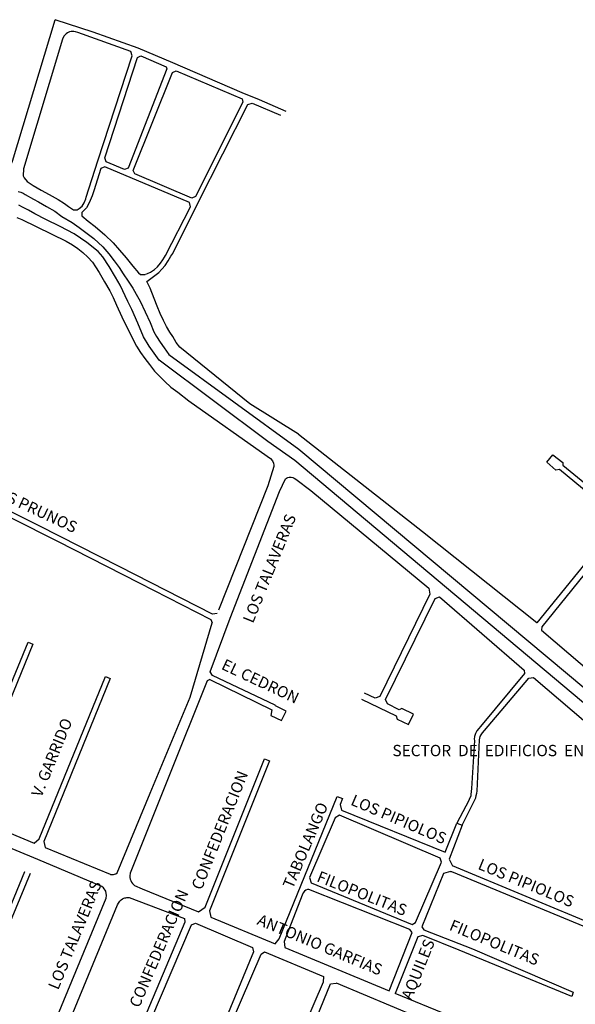
# Model space of a CAD drawing. Units: millimetres. Extents: x 334933 to 344130, y 6214701 to 6225628.
# Drawn here: x 342122 to 342416, y 6218853 to 6219375 of the extents above; entities that cross this region are included whole.
import ezdxf
from ezdxf.enums import TextEntityAlignment as Align

# ---------------------------------------------------------------- set-up
doc = ezdxf.new("R2010")
doc.units = ezdxf.units.MM
for name, color, linetype in [('ASF-HOR', 7, 'Continuous'), ('ASF-TIE', 7, 'Continuous'), ('HOR-HOR', 255, 'Continuous'), ('HOR-TIE', 255, 'Continuous'), ('NOM-RANCAGUA', 7, 'Continuous')]:
    doc.layers.add(name, color=color, linetype=linetype)
doc.styles.add('ROMANS', font='romans.shx', dxfattribs={"width": 0.8, "height": 8})

msp = doc.modelspace()

# ---------------------------------------------------------------- linework, layer by layer
at = {"layer": 'ASF-HOR', "color": 9, "linetype": 'Continuous'}
for points in [[(342121.21, 6219283.66), (342122.61, 6219283.28), (342123.76, 6219282.72), (342124.81, 6219282.12), (342129.34, 6219279.69), (342131.94, 6219278.19), (342136.21, 6219275.72), (342140.53, 6219273.18), (342144.31, 6219270.47), (342149.72, 6219267.2), (342153.42, 6219264.68), (342161.27, 6219258.75), (342166.01, 6219254.3), (342169.12, 6219250.74), (342171.94, 6219246.89), (342174.61, 6219243.36), (342176.82, 6219240.07), (342179.49, 6219236.21), (342181.85, 6219232.55), (342183.64, 6219229.38), (342185.85, 6219225.58), (342188.37, 6219219.94), (342191.01, 6219214.35), (342193.08, 6219209.45), (342194.42, 6219206.93), (342196.34, 6219203.97), (342198.41, 6219201), (342200.93, 6219197.44), (342269.88, 6219147.21), (342431.57, 6219012.16)], [(342121.21, 6219283.66), (342122.61, 6219283.28), (342123.76, 6219282.72), (342124.81, 6219282.12), (342129.34, 6219279.69), (342131.94, 6219278.19), (342136.21, 6219275.72), (342140.53, 6219273.18), (342144.31, 6219270.47), (342149.72, 6219267.2), (342153.42, 6219264.68), (342161.27, 6219258.75), (342166.01, 6219254.3), (342169.12, 6219250.74), (342171.94, 6219246.89), (342174.61, 6219243.36), (342176.82, 6219240.07), (342179.49, 6219236.21), (342181.85, 6219232.55), (342183.64, 6219229.38), (342185.85, 6219225.58), (342188.37, 6219219.94), (342191.01, 6219214.35), (342193.08, 6219209.45), (342194.42, 6219206.93), (342196.34, 6219203.97), (342198.41, 6219201), (342200.93, 6219197.44), (342269.88, 6219147.21), (342431.57, 6219012.16)], [(342423.96, 6219010.21), (342267.71, 6219141.24), (342253.42, 6219151.38), (342195.89, 6219194.47), (342190.56, 6219201.74), (342187.59, 6219206.78), (342184.48, 6219214.05), (342181.37, 6219221.16), (342179.3, 6219225.46), (342175.15, 6219234.06), (342172.66, 6219238.3), (342169.4, 6219243.94), (342165.99, 6219249.13), (342163.53, 6219251.89), (342157.6, 6219256.63), (342150.79, 6219261.23), (342143.38, 6219265.23), (342135.82, 6219268.79), (342130.05, 6219271.94), (342126.57, 6219273.79), (342124.9, 6219274.63), (342123.37, 6219275.45), (342121.53, 6219276.44)], [(342423.96, 6219010.21), (342267.71, 6219141.24), (342253.42, 6219151.38), (342195.89, 6219194.47), (342190.56, 6219201.74), (342187.59, 6219206.78), (342184.48, 6219214.05), (342181.37, 6219221.16), (342179.3, 6219225.46), (342175.15, 6219234.06), (342172.66, 6219238.3), (342169.4, 6219243.94), (342165.99, 6219249.13), (342163.53, 6219251.89), (342157.6, 6219256.63), (342150.79, 6219261.23), (342143.38, 6219265.23), (342135.82, 6219268.79), (342130.05, 6219271.94), (342126.57, 6219273.79), (342124.9, 6219274.63), (342123.37, 6219275.45), (342121.53, 6219276.44)], [(342120.44, 6219269.95), (342123.08, 6219268.87), (342146.65, 6219257.39), (342149.93, 6219255.5), (342152.7, 6219253.56), (342155.39, 6219251.4), (342158.02, 6219248.93), (342160.44, 6219246.23), (342162.12, 6219243.77), (342163.98, 6219240.82), (342166.95, 6219235.83), (342169.68, 6219231.13), (342171.55, 6219227.55), (342173.23, 6219223.55), (342176.01, 6219217.34), (342178.5, 6219212.18), (342183.87, 6219201.71), (342185.93, 6219198.45), (342188.18, 6219195.31), (342190.64, 6219192.06), (342193.42, 6219188.62), (342195.77, 6219186.06), (342198.76, 6219183.05), (342202.08, 6219180.08), (342205.66, 6219177.37), (342211.56, 6219172.94), (342253.15, 6219143.48), (342254.86, 6219142.31), (342255.89, 6219141.17), (342256.34, 6219139.88), (342256.54, 6219138.77), (342256.52, 6219138.16)], [(342120.44, 6219269.95), (342123.08, 6219268.87), (342146.65, 6219257.39), (342149.93, 6219255.5), (342152.7, 6219253.56), (342155.39, 6219251.4), (342158.02, 6219248.93), (342160.44, 6219246.23), (342162.12, 6219243.77), (342163.98, 6219240.82), (342166.95, 6219235.83), (342169.68, 6219231.13), (342171.55, 6219227.55), (342173.23, 6219223.55), (342176.01, 6219217.34), (342178.5, 6219212.18), (342183.87, 6219201.71), (342185.93, 6219198.45), (342188.18, 6219195.31), (342190.64, 6219192.06), (342193.42, 6219188.62), (342195.77, 6219186.06), (342198.76, 6219183.05), (342202.08, 6219180.08), (342205.66, 6219177.37), (342211.56, 6219172.94), (342253.15, 6219143.48), (342254.86, 6219142.31), (342255.89, 6219141.17), (342256.34, 6219139.88), (342256.54, 6219138.77), (342256.52, 6219138.16)], [(342262.85, 6219131.51), (342263.24, 6219131.87), (342264.02, 6219132.32), (342264.77, 6219132.41), (342265.76, 6219132.46), (342266.59, 6219132.27), (342267.35, 6219132), (342268.19, 6219131.47), (342276.2, 6219125.36), (342338.8, 6219073.76)], [(342262.85, 6219131.51), (342263.24, 6219131.87), (342264.02, 6219132.32), (342264.77, 6219132.41), (342265.76, 6219132.46), (342266.59, 6219132.27), (342267.35, 6219132), (342268.19, 6219131.47), (342276.2, 6219125.36), (342338.8, 6219073.76)], [(342344.45, 6219069.04), (342389.29, 6219030.25), (342389.38, 6219028.5)], [(342344.45, 6219069.04), (342389.29, 6219030.25), (342389.38, 6219028.5)], [(342389.38, 6219028.5), (342366.1, 6219000.44), (342365.15, 6218999.33), (342364.16, 6218998.09), (342363.37, 6218996.67), (342362.94, 6218995.21), (342362.83, 6218993.79), (342362.84, 6218993.04), (342361.36, 6218967.65), (342361.17, 6218966.07), (342361.01, 6218964.51), (342360.9, 6218963.6), (342360.33, 6218962.26), (342359.91, 6218961.27), (342353.63, 6218949.27)], [(342389.38, 6219028.5), (342366.1, 6219000.44), (342365.15, 6218999.33), (342364.16, 6218998.09), (342363.37, 6218996.67), (342362.94, 6218995.21), (342362.83, 6218993.79), (342362.84, 6218993.04), (342361.36, 6218967.65), (342361.17, 6218966.07), (342361.01, 6218964.51), (342360.9, 6218963.6), (342360.33, 6218962.26), (342359.91, 6218961.27), (342353.63, 6218949.27)], [(342356.4, 6218948.14), (342362.61, 6218960.54), (342363.12, 6218961.61), (342363.59, 6218962.73), (342363.89, 6218963.88), (342364.17, 6218965.07), (342364.27, 6218966.16), (342365.65, 6218993.37), (342365.76, 6218994.29), (342366, 6218995.16), (342366.47, 6218996.1), (342367.12, 6218997.14), (342368.2, 6218998.39), (342391.67, 6219026.1)], [(342356.4, 6218948.14), (342362.61, 6218960.54), (342363.12, 6218961.61), (342363.59, 6218962.73), (342363.89, 6218963.88), (342364.17, 6218965.07), (342364.27, 6218966.16), (342365.65, 6218993.37), (342365.76, 6218994.29), (342366, 6218995.16), (342366.47, 6218996.1), (342367.12, 6218997.14), (342368.2, 6218998.39), (342391.67, 6219026.1)], [(342391.67, 6219026.1), (342394.13, 6219026.34), (342435.18, 6218991.43), (342503.35, 6218930.27), (342503.35, 6218930.27)], [(342391.67, 6219026.1), (342394.13, 6219026.34), (342435.18, 6218991.43), (342503.35, 6218930.27), (342503.35, 6218930.27)]]:
    msp.add_lwpolyline(points, dxfattribs=at)
at = {"layer": 'ASF-TIE', "color": 9, "linetype": 'Continuous'}
for points in [[(342113.55, 6219295.26), (342115.68, 6219296.05), (342116.39, 6219296.55), (342117.21, 6219297.57), (342117.67, 6219298.54), (342118.09, 6219299.69), (342140.7, 6219374.63)], [(342113.55, 6219295.26), (342115.68, 6219296.05), (342116.39, 6219296.55), (342117.21, 6219297.57), (342117.67, 6219298.54), (342118.09, 6219299.69), (342140.7, 6219374.63)], [(342263.19, 6219326.01), (342249.08, 6219332.26), (342239.81, 6219335.87), (342203.08, 6219351.71), (342184.75, 6219359.56), (342160.92, 6219367.94), (342140.7, 6219374.63)], [(342263.19, 6219326.01), (342249.08, 6219332.26), (342239.81, 6219335.87), (342203.08, 6219351.71), (342184.75, 6219359.56), (342160.92, 6219367.94), (342140.7, 6219374.63)], [(342181.62, 6219355.57), (342180.92, 6219357.74), (342152.8, 6219367.81), (342151.6, 6219368.14), (342150.62, 6219368.32), (342149.3, 6219368.37), (342148.31, 6219368.18), (342147.24, 6219367.66), (342146.48, 6219367.13), (342145.66, 6219366.35), (342145.41, 6219365.95)], [(342181.62, 6219355.57), (342180.92, 6219357.74), (342152.8, 6219367.81), (342151.6, 6219368.14), (342150.62, 6219368.32), (342149.3, 6219368.37), (342148.31, 6219368.18), (342147.24, 6219367.66), (342146.48, 6219367.13), (342145.66, 6219366.35), (342145.41, 6219365.95)], [(342145.41, 6219365.95), (342144.56, 6219364.32), (342123.95, 6219295.74), (342123.72, 6219291.99)], [(342145.41, 6219365.95), (342144.56, 6219364.32), (342123.95, 6219295.74), (342123.72, 6219291.99)], [(342152.86, 6219274.24), (342153.43, 6219274.59), (342155, 6219275.89), (342156.1, 6219277.69), (342156.94, 6219279.88), (342157.13, 6219280.71), (342163.35, 6219299.98), (342181.62, 6219355.57)], [(342152.86, 6219274.24), (342153.43, 6219274.59), (342155, 6219275.89), (342156.1, 6219277.69), (342156.94, 6219279.88), (342157.13, 6219280.71), (342163.35, 6219299.98), (342181.62, 6219355.57)], [(342167.11, 6219301.53), (342184.45, 6219354.67)], [(342167.11, 6219301.53), (342184.45, 6219354.67)], [(342184.45, 6219354.67), (342186.08, 6219355.5), (342199.61, 6219349.66), (342199.89, 6219348.7)], [(342184.45, 6219354.67), (342186.08, 6219355.5), (342199.61, 6219349.66), (342199.89, 6219348.7)], [(342199.89, 6219348.7), (342179.39, 6219296.04)], [(342199.89, 6219348.7), (342179.39, 6219296.04)], [(342181.99, 6219294.88), (342202.98, 6219346.75)], [(342181.99, 6219294.88), (342202.98, 6219346.75)], [(342202.98, 6219346.75), (342204.88, 6219347.51), (342239.77, 6219332.73), (342240.24, 6219330.96)], [(342202.98, 6219346.75), (342204.88, 6219347.51), (342239.77, 6219332.73), (342240.24, 6219330.96)], [(342189.28, 6219235.95), (342193.53, 6219239.15), (342195.61, 6219240.75), (342197.3, 6219242.61), (342198.99, 6219244.57), (342200.58, 6219246.93), (342202.07, 6219249.36), (342203.1, 6219250.9), (342216.41, 6219277.45), (342242.81, 6219329.75), (342245.05, 6219330.37)], [(342189.28, 6219235.95), (342193.53, 6219239.15), (342195.61, 6219240.75), (342197.3, 6219242.61), (342198.99, 6219244.57), (342200.58, 6219246.93), (342202.07, 6219249.36), (342203.1, 6219250.9), (342216.41, 6219277.45), (342242.81, 6219329.75), (342245.05, 6219330.37)], [(342240.24, 6219330.96), (342215.06, 6219280.95)], [(342240.24, 6219330.96), (342215.06, 6219280.95)], [(342245.05, 6219330.37), (342260.1, 6219324.03)], [(342245.05, 6219330.37), (342260.1, 6219324.03)], [(342179.39, 6219296.04), (342177.51, 6219295.29), (342167.78, 6219299.45), (342167.11, 6219301.53)], [(342179.39, 6219296.04), (342177.51, 6219295.29), (342167.78, 6219299.45), (342167.11, 6219301.53)], [(342165.02, 6219295.92), (342161.18, 6219284.03), (342160.42, 6219281.42), (342159.37, 6219278.83), (342158.24, 6219276.54), (342157.31, 6219275.04), (342156.32, 6219273.98), (342154.86, 6219272.51)], [(342165.02, 6219295.92), (342161.18, 6219284.03), (342160.42, 6219281.42), (342159.37, 6219278.83), (342158.24, 6219276.54), (342157.31, 6219275.04), (342156.32, 6219273.98), (342154.86, 6219272.51)], [(342212.44, 6219275.58), (342211.83, 6219277.9), (342167.12, 6219296.76), (342165.02, 6219295.92)], [(342212.44, 6219275.58), (342211.83, 6219277.9), (342167.12, 6219296.76), (342165.02, 6219295.92)], [(342215.06, 6219280.95), (342213.09, 6219280.22), (342182.94, 6219293.01), (342181.99, 6219294.88)], [(342215.06, 6219280.95), (342213.09, 6219280.22), (342182.94, 6219293.01), (342181.99, 6219294.88)], [(342123.72, 6219291.99), (342124.25, 6219290.85), (342125.98, 6219288.99), (342129.02, 6219286.79), (342133.27, 6219284.45), (342137.58, 6219282.15), (342142.39, 6219279.37), (342145.61, 6219277.32), (342147.81, 6219275.68), (342150.5, 6219273.99), (342152.52, 6219274.03), (342152.86, 6219274.24)], [(342123.72, 6219291.99), (342124.25, 6219290.85), (342125.98, 6219288.99), (342129.02, 6219286.79), (342133.27, 6219284.45), (342137.58, 6219282.15), (342142.39, 6219279.37), (342145.61, 6219277.32), (342147.81, 6219275.68), (342150.5, 6219273.99), (342152.52, 6219274.03), (342152.86, 6219274.24)], [(342154.86, 6219272.51), (342154.87, 6219270.71), (342158.28, 6219268.04), (342161.96, 6219265.1), (342167.13, 6219260.67), (342171.39, 6219256.43), (342174.87, 6219252.59), (342178.29, 6219248.53), (342181.89, 6219244.19), (342184.83, 6219240.65), (342185.98, 6219239.81), (342188.35, 6219239.71)], [(342154.86, 6219272.51), (342154.87, 6219270.71), (342158.28, 6219268.04), (342161.96, 6219265.1), (342167.13, 6219260.67), (342171.39, 6219256.43), (342174.87, 6219252.59), (342178.29, 6219248.53), (342181.89, 6219244.19), (342184.83, 6219240.65), (342185.98, 6219239.81), (342188.35, 6219239.71)], [(342188.71, 6219239.86), (342189.68, 6219240.25), (342191.22, 6219240.93), (342193.43, 6219242.41), (342194.93, 6219243.88), (342196.52, 6219245.78), (342197.81, 6219247.55), (342198.71, 6219248.95), (342199.23, 6219249.83), (342212.44, 6219275.58)], [(342188.71, 6219239.86), (342189.68, 6219240.25), (342191.22, 6219240.93), (342193.43, 6219242.41), (342194.93, 6219243.88), (342196.52, 6219245.78), (342197.81, 6219247.55), (342198.71, 6219248.95), (342199.23, 6219249.83), (342212.44, 6219275.58)], [(342269.59, 6219155.2), (342269.59, 6219155.2), (342243.97, 6219171.32), (342206.86, 6219201.3), (342204.93, 6219203.82), (342203.01, 6219206.93), (342201.53, 6219209.16), (342199.75, 6219212.27), (342198.12, 6219215.38), (342196.34, 6219219.09), (342194.86, 6219222.95), (342193.23, 6219226.95), (342191.16, 6219232.44), (342189.28, 6219235.95)], [(342269.59, 6219155.2), (342269.59, 6219155.2), (342243.97, 6219171.32), (342206.86, 6219201.3), (342204.93, 6219203.82), (342203.01, 6219206.93), (342201.53, 6219209.16), (342199.75, 6219212.27), (342198.12, 6219215.38), (342196.34, 6219219.09), (342194.86, 6219222.95), (342193.23, 6219226.95), (342191.16, 6219232.44), (342189.28, 6219235.95)], [(342518.21, 6219199.98), (342443.46, 6219108.56), (342398.56, 6219053.28)], [(342518.21, 6219199.98), (342443.46, 6219108.56), (342398.56, 6219053.28)], [(342269.59, 6219155.2), (342335.39, 6219103.73), (342395.92, 6219055.43)], [(342269.59, 6219155.2), (342335.39, 6219103.73), (342395.92, 6219055.43)], [(342439.32, 6219110.51), (342407.97, 6219136.46), (342405.96, 6219136.15), (342401.28, 6219140.33), (342404.5, 6219144.28), (342409.7, 6219140.18), (342409.67, 6219138.77), (342440.79, 6219113.3)], [(342439.32, 6219110.51), (342407.97, 6219136.46), (342405.96, 6219136.15), (342401.28, 6219140.33), (342404.5, 6219144.28), (342409.7, 6219140.18), (342409.67, 6219138.77), (342440.79, 6219113.3)], [(342395.92, 6219055.43), (342396.09, 6219055.39), (342439.21, 6219108.23), (342439.3, 6219110.1)], [(342395.92, 6219055.43), (342396.09, 6219055.39), (342439.21, 6219108.23), (342439.3, 6219110.1)], [(342338.8, 6219073.76), (342339.26, 6219070.54), (342312.71, 6219016.39)], [(342338.8, 6219073.76), (342339.26, 6219070.54), (342312.71, 6219016.39)], [(342315.7, 6219014.7), (342342.03, 6219068.17), (342344.45, 6219069.04)], [(342315.7, 6219014.7), (342342.03, 6219068.17), (342344.45, 6219069.04)], [(342398.56, 6219053.28), (342398.49, 6219051.44), (342433.47, 6219021.68), (342436.62, 6219023.55)], [(342398.56, 6219053.28), (342398.49, 6219051.44), (342433.47, 6219021.68), (342436.62, 6219023.55)], [(342222.64, 6219025.37), (342255.61, 6219009.35), (342254.96, 6219006.28), (342260.73, 6219003.55), (342263.11, 6219008.55), (342257.54, 6219011.38), (342257.27, 6219011.69), (342224.14, 6219027.47)], [(342222.64, 6219025.37), (342255.61, 6219009.35), (342254.96, 6219006.28), (342260.73, 6219003.55), (342263.11, 6219008.55), (342257.54, 6219011.38), (342257.27, 6219011.69), (342224.14, 6219027.47)], [(342312.71, 6219016.39), (342312.71, 6219016.39), (342310.33, 6219015.37), (342304.68, 6219018.09)], [(342312.71, 6219016.39), (342312.71, 6219016.39), (342310.33, 6219015.37), (342304.68, 6219018.09)], [(342303.04, 6219014.85), (342321.34, 6219006.09), (342321.87, 6219004.32), (342327.97, 6219001.48), (342330.59, 6219007.04), (342324.37, 6219009.94), (342323.04, 6219009.3), (342316.89, 6219012.41), (342315.7, 6219014.7), (342315.7, 6219014.7)], [(342303.04, 6219014.85), (342321.34, 6219006.09), (342321.87, 6219004.32), (342327.97, 6219001.48), (342330.59, 6219007.04), (342324.37, 6219009.94), (342323.04, 6219009.3), (342316.89, 6219012.41), (342315.7, 6219014.7), (342315.7, 6219014.7)]]:
    msp.add_lwpolyline(points, dxfattribs=at)
at = {"layer": 'HOR-HOR', "color": 9, "linetype": 'Continuous'}
for points in [[(342226.64, 6219060.24), (342224.05, 6219060), (342174.97, 6219085.05), (342132.32, 6219106.65), (342070.61, 6219137.44), (342070.05, 6219139.35)], [(342226.64, 6219060.24), (342224.05, 6219060), (342174.97, 6219085.05), (342132.32, 6219106.65), (342070.61, 6219137.44), (342070.05, 6219139.35)], [(342256.52, 6219138.16), (342253.47, 6219127.87), (342227.35, 6219062.02)], [(342256.52, 6219138.16), (342253.47, 6219127.87), (342227.35, 6219062.02)], [(342068.46, 6219134.58), (342068.46, 6219134.58), (342068.46, 6219134.58), (342070, 6219134.8), (342141.96, 6219098.55), (342185.32, 6219076.43), (342223.28, 6219057.15), (342223.96, 6219055.4), (342223.96, 6219055.4)], [(342068.46, 6219134.58), (342068.46, 6219134.58), (342068.46, 6219134.58), (342070, 6219134.8), (342141.96, 6219098.55), (342185.32, 6219076.43), (342223.28, 6219057.15), (342223.96, 6219055.4), (342223.96, 6219055.4)], [(342224.14, 6219027.47), (342224.14, 6219027.47), (342222.8, 6219029.39), (342233.46, 6219057.72), (342259.54, 6219124.79), (342262.85, 6219131.51)], [(342224.14, 6219027.47), (342224.14, 6219027.47), (342222.8, 6219029.39), (342233.46, 6219057.72), (342259.54, 6219124.79), (342262.85, 6219131.51)], [(342170.05, 6218922.15), (342170.36, 6218922.12), (342170.75, 6218922.1), (342170.75, 6218922.1), (342171.56, 6218922.14), (342172.16, 6218922.3), (342172.91, 6218922.53), (342173.67, 6218923.05), (342191.03, 6218965.09), (342212.25, 6219015.98), (342223.96, 6219055.4)], [(342170.05, 6218922.15), (342170.36, 6218922.12), (342170.75, 6218922.1), (342170.75, 6218922.1), (342171.56, 6218922.14), (342172.16, 6218922.3), (342172.91, 6218922.53), (342173.67, 6218923.05), (342191.03, 6218965.09), (342212.25, 6219015.98), (342223.96, 6219055.4)], [(342088.09, 6218955.97), (342090.41, 6218957.97), (342126.45, 6219045.01), (342128.88, 6219043.96), (342093.25, 6218956.94), (342093.25, 6218956.94), (342093.63, 6218953.72)], [(342088.09, 6218955.97), (342090.41, 6218957.97), (342126.45, 6219045.01), (342128.88, 6219043.96), (342093.25, 6218956.94), (342093.25, 6218956.94), (342093.63, 6218953.72)], [(342129.61, 6218938.67), (342132.21, 6218940.96), (342132.21, 6218940.98), (342167.34, 6219026.9), (342169.9, 6219025.84), (342134.74, 6218939.6), (342135.52, 6218936.34)], [(342129.61, 6218938.67), (342132.21, 6218940.96), (342132.21, 6218940.98), (342167.34, 6219026.9), (342169.9, 6219025.84), (342134.74, 6218939.6), (342135.52, 6218936.34)], [(342222.64, 6219025.37), (342222.64, 6219025.37), (342221.32, 6219024.71), (342200.99, 6218973.97), (342180.54, 6218922.8), (342180.38, 6218921.41), (342180.36, 6218920.44), (342180.44, 6218919.66), (342180.8, 6218918.85), (342181.25, 6218918), (342181.63, 6218917.39), (342181.63, 6218917.37), (342182.22, 6218916.76), (342182.82, 6218916.32)], [(342222.64, 6219025.37), (342222.64, 6219025.37), (342221.32, 6219024.71), (342200.99, 6218973.97), (342180.54, 6218922.8), (342180.38, 6218921.41), (342180.36, 6218920.44), (342180.44, 6218919.66), (342180.8, 6218918.85), (342181.25, 6218918), (342181.63, 6218917.39), (342181.63, 6218917.37), (342182.22, 6218916.76), (342182.82, 6218916.32)], [(342216.66, 6218902.41), (342220.3, 6218904.85), (342251.6, 6218983.3), (342251.6, 6218983.3), (342254.23, 6218982.22), (342254.23, 6218982.22), (342222.46, 6218902.9), (342223.24, 6218899.45)], [(342216.66, 6218902.41), (342220.3, 6218904.85), (342251.6, 6218983.3), (342251.6, 6218983.3), (342254.23, 6218982.22), (342254.23, 6218982.22), (342222.46, 6218902.9), (342223.24, 6218899.45)], [(342257.39, 6218885.38), (342259.47, 6218887.97), (342259.47, 6218887.97), (342290.13, 6218963.43), (342293.01, 6218962.26), (342293.01, 6218962.26), (342291.7, 6218959.17), (342291.7, 6218959.17), (342292.49, 6218956.17)], [(342257.39, 6218885.38), (342259.47, 6218887.97), (342259.47, 6218887.97), (342290.13, 6218963.43), (342293.01, 6218962.26), (342293.01, 6218962.26), (342291.7, 6218959.17), (342291.7, 6218959.17), (342292.49, 6218956.17)], [(342292.49, 6218956.17), (342347.41, 6218933.84)], [(342292.49, 6218956.17), (342347.41, 6218933.84)], [(342291.38, 6218953.54), (342289.01, 6218952.08), (342275.56, 6218920.43), (342276.44, 6218917.61)], [(342291.38, 6218953.54), (342289.01, 6218952.08), (342275.56, 6218920.43), (342276.44, 6218917.61)], [(342344.81, 6218930.69), (342291.38, 6218953.54)], [(342344.81, 6218930.69), (342291.38, 6218953.54)], [(342165.44, 6218915.81), (342131.64, 6218929.99), (342131.64, 6218929.99), (342089.71, 6218947.37)], [(342165.44, 6218915.81), (342131.64, 6218929.99), (342131.64, 6218929.99), (342089.71, 6218947.37)], [(342135.52, 6218936.34), (342169.93, 6218922.2)], [(342135.52, 6218936.34), (342169.93, 6218922.2)], [(342350.2, 6218923.69), (342350.74, 6218923.64), (342428.39, 6218891.57), (342428.39, 6218891.57), (342429.41, 6218894.18), (342351.29, 6218926.67)], [(342350.2, 6218923.69), (342350.74, 6218923.64), (342428.39, 6218891.57), (342428.39, 6218891.57), (342429.41, 6218894.18), (342351.29, 6218926.67)], [(342137.79, 6218837.06), (342167.75, 6218909.53), (342167.75, 6218909.53), (342168, 6218910.93), (342167.51, 6218913.24), (342166.34, 6218915.04), (342165.44, 6218915.81)], [(342137.79, 6218837.06), (342167.75, 6218909.53), (342167.75, 6218909.53), (342168, 6218910.93), (342167.51, 6218913.24), (342166.34, 6218915.04), (342165.44, 6218915.81)], [(342182.82, 6218916.32), (342186.76, 6218914.54), (342186.76, 6218914.54), (342216.66, 6218902.41)], [(342182.82, 6218916.32), (342186.76, 6218914.54), (342186.76, 6218914.54), (342216.66, 6218902.41)], [(342275.22, 6218914.24), (342274.38, 6218914.08), (342274.36, 6218914.08), (342273.56, 6218913.74), (342272.8, 6218913.19), (342272.8, 6218913.19), (342272.16, 6218912.37), (342271.69, 6218911.14), (342262.08, 6218886.68), (342262.37, 6218883.41)], [(342275.22, 6218914.24), (342274.38, 6218914.08), (342274.36, 6218914.08), (342273.56, 6218913.74), (342272.8, 6218913.19), (342272.8, 6218913.19), (342272.16, 6218912.37), (342271.69, 6218911.14), (342262.08, 6218886.68), (342262.37, 6218883.41)], [(342328.74, 6218892.95), (342275.22, 6218914.24)], [(342328.74, 6218892.95), (342275.22, 6218914.24)], [(342276.44, 6218917.61), (342329.9, 6218895.56)], [(342276.44, 6218917.61), (342329.9, 6218895.56)], [(342144.24, 6218834.58), (342173.82, 6218906.01), (342174.33, 6218906.9), (342174.69, 6218907.53), (342174.69, 6218907.53), (342175.07, 6218908.03), (342175.77, 6218908.74), (342176.38, 6218909.14), (342177.15, 6218909.51), (342177.62, 6218909.66), (342177.64, 6218909.66), (342178.19, 6218909.79), (342178.75, 6218909.91), (342178.75, 6218909.91), (342179.09, 6218909.92), (342179.09, 6218909.92), (342179.57, 6218909.92), (342179.96, 6218909.89)], [(342144.24, 6218834.58), (342173.82, 6218906.01), (342174.33, 6218906.9), (342174.69, 6218907.53), (342174.69, 6218907.53), (342175.07, 6218908.03), (342175.77, 6218908.74), (342176.38, 6218909.14), (342177.15, 6218909.51), (342177.62, 6218909.66), (342177.64, 6218909.66), (342178.19, 6218909.79), (342178.75, 6218909.91), (342178.75, 6218909.91), (342179.09, 6218909.92), (342179.09, 6218909.92), (342179.57, 6218909.92), (342179.96, 6218909.89)], [(342209.28, 6218898.84), (342209.45, 6218896.95), (342177.38, 6218820.88), (342175.84, 6218819.7)], [(342209.28, 6218898.84), (342209.45, 6218896.95), (342177.38, 6218820.88), (342175.84, 6218819.7)], [(342223.24, 6218899.45), (342257.39, 6218885.38)], [(342223.24, 6218899.45), (342257.39, 6218885.38)], [(342180.95, 6218817.66), (342180.58, 6218819.73), (342180.58, 6218819.73), (342213.01, 6218895.37), (342215.01, 6218896.42)], [(342180.95, 6218817.66), (342180.58, 6218819.73), (342180.58, 6218819.73), (342213.01, 6218895.37), (342215.01, 6218896.42)], [(342335.05, 6218894.34), (342335.99, 6218892.8), (342361.84, 6218882.79), (342415.18, 6218859.83), (342414.44, 6218857.47), (342354.86, 6218881.99), (342354.86, 6218881.99), (342335.51, 6218889.83), (342332.95, 6218889.13)], [(342335.05, 6218894.34), (342335.99, 6218892.8), (342361.84, 6218882.79), (342415.18, 6218859.83), (342414.44, 6218857.47), (342354.86, 6218881.99), (342354.86, 6218881.99), (342335.51, 6218889.83), (342332.95, 6218889.13)], [(342245.37, 6218883.54), (342245.75, 6218881.16), (342214.75, 6218805.95)], [(342245.37, 6218883.54), (342245.75, 6218881.16), (342214.75, 6218805.95)], [(342262.37, 6218883.41), (342317.75, 6218860.48)], [(342262.37, 6218883.41), (342317.75, 6218860.48)], [(342217.53, 6218804.88), (342249.88, 6218879.89), (342251.6, 6218881.1)], [(342217.53, 6218804.88), (342249.88, 6218879.89), (342251.6, 6218881.1)], [(342282.95, 6218868.18), (342282.75, 6218865.08), (342254.69, 6218800), (342250.96, 6218791.34)], [(342282.95, 6218868.18), (342282.75, 6218865.08), (342254.69, 6218800), (342250.96, 6218791.34)], [(342272.22, 6218822.36), (342270.61, 6218824.87), (342286.58, 6218864.21), (342289.63, 6218864.64), (342289.63, 6218864.64)], [(342272.22, 6218822.36), (342270.61, 6218824.87), (342286.58, 6218864.21), (342289.63, 6218864.64), (342289.63, 6218864.64)], [(342289.63, 6218864.72), (342289.61, 6218864.72), (342361.07, 6218834.82), (342361.07, 6218834.82), (342370.65, 6218831.22), (342370.65, 6218831.22), (342372.4, 6218830.33), (342373.81, 6218829.5), (342374.78, 6218828.71), (342375.79, 6218827.84), (342376.81, 6218826.85), (342377.85, 6218825.58), (342378.58, 6218824.8), (342379.32, 6218823.83), (342379.93, 6218822.23), (342380.14, 6218821.58)], [(342289.63, 6218864.72), (342289.61, 6218864.72), (342361.07, 6218834.82), (342361.07, 6218834.82), (342370.65, 6218831.22), (342370.65, 6218831.22), (342372.4, 6218830.33), (342373.81, 6218829.5), (342374.78, 6218828.71), (342375.79, 6218827.84), (342376.81, 6218826.85), (342377.85, 6218825.58), (342378.58, 6218824.8), (342379.32, 6218823.83), (342379.93, 6218822.23), (342380.14, 6218821.58)]]:
    msp.add_lwpolyline(points, dxfattribs=at)
at = {"layer": 'HOR-HOR', "color": 9, "linetype": 'Continuous', "flags": 128}
for points in [[(342093.63, 6218953.72), (342129.61, 6218938.67)], [(342093.63, 6218953.72), (342129.61, 6218938.67)], [(342179.96, 6218909.89), (342209.28, 6218898.84)], [(342179.96, 6218909.89), (342209.28, 6218898.84)], [(342215.01, 6218896.42), (342245.37, 6218883.54)], [(342215.01, 6218896.42), (342245.37, 6218883.54)], [(342251.6, 6218881.1), (342282.95, 6218868.18)], [(342251.6, 6218881.1), (342282.95, 6218868.18)]]:
    msp.add_lwpolyline(points, dxfattribs=at)
at = {"layer": 'HOR-TIE', "color": 9, "linetype": 'Continuous'}
msp.add_line((342332.95, 6218889.13), (342320.9, 6218859.17), dxfattribs=at)
msp.add_line((342332.95, 6218889.13), (342320.9, 6218859.17), dxfattribs=at)
for points in [[(342347.41, 6218933.84), (342353.63, 6218949.27), (342356.4, 6218948.14), (342356.4, 6218948.14), (342349.47, 6218930.25), (342351.29, 6218926.67)], [(342347.41, 6218933.84), (342353.63, 6218949.27), (342356.4, 6218948.14), (342356.4, 6218948.14), (342349.47, 6218930.25), (342351.29, 6218926.67)], [(342329.9, 6218895.56), (342331.7, 6218896.73), (342345.46, 6218928.65), (342345.46, 6218928.65), (342344.81, 6218930.69)], [(342329.9, 6218895.56), (342331.7, 6218896.73), (342345.46, 6218928.65), (342345.46, 6218928.65), (342344.81, 6218930.69)], [(342093.92, 6218853.99), (342096.64, 6218855.79), (342124.75, 6218923.67), (342124.75, 6218923.67)], [(342093.92, 6218853.99), (342096.64, 6218855.79), (342124.75, 6218923.67), (342124.75, 6218923.67)], [(342350.2, 6218923.69), (342346.45, 6218922.7), (342335.05, 6218894.34)], [(342350.2, 6218923.69), (342346.45, 6218922.7), (342335.05, 6218894.34)], [(342127.52, 6218922.62), (342099.13, 6218854.36), (342099.13, 6218854.36), (342100.03, 6218851.26)], [(342127.52, 6218922.62), (342099.13, 6218854.36), (342099.13, 6218854.36), (342100.03, 6218851.26)], [(342317.75, 6218860.48), (342329.9, 6218891.35), (342328.74, 6218892.95)], [(342317.75, 6218860.48), (342329.9, 6218891.35), (342328.74, 6218892.95)], [(342349.27, 6218847.43), (342320.9, 6218859.17)], [(342349.27, 6218847.43), (342320.9, 6218859.17)]]:
    msp.add_lwpolyline(points, dxfattribs=at)

# ---------------------------------------------------------------- texts
at = {"layer": 'NOM-RANCAGUA', "color": 9, "linetype": 'Continuous', "style": 'ROMANS'}
for s, rotation, p in [('LOS PRUNOS', 335.052, (342127.76, 6219113.38)), ('LOS PRUNOS', 335.052, (342127.76, 6219113.38)), ('LOS PRUNOS', 335.052, (342127.76, 6219113.38)), ('LOS PRUNOS', 335.052, (342127.76, 6219113.38)), ('LOS PRUNOS', 335.052, (342127.76, 6219113.38)), ('LOS PRUNOS', 335.052, (342127.76, 6219113.38)), ('LOS TALAVERAS', 67.84, (342257.06, 6219083.02)), ('LOS TALAVERAS', 67.84, (342257.06, 6219083.02)), ('LOS TALAVERAS', 67.84, (342257.06, 6219083.02)), ('LOS TALAVERAS', 67.84, (342257.06, 6219083.02)), ('LOS TALAVERAS', 67.84, (342257.06, 6219083.02)), ('LOS TALAVERAS', 67.84, (342257.06, 6219083.02)), ('TABOLANGO', 66.9642, (342276.08, 6218936.37)), ('TABOLANGO', 66.9642, (342276.08, 6218936.37)), ('TABOLANGO', 66.9642, (342276.08, 6218936.37)), ('TABOLANGO', 66.9642, (342276.08, 6218936.37)), ('TABOLANGO', 66.9642, (342276.08, 6218936.37)), ('TABOLANGO', 66.9642, (342276.08, 6218936.37)), ('LOS PIPIOLOS', 336.8491, (342321.62, 6218948.59)), ('LOS PIPIOLOS', 336.8491, (342321.62, 6218948.59)), ('LOS PIPIOLOS', 336.8491, (342321.62, 6218948.59)), ('LOS PIPIOLOS', 336.8491, (342321.62, 6218948.59)), ('LOS PIPIOLOS', 336.8491, (342321.62, 6218948.59)), ('LOS PIPIOLOS', 336.8491, (342321.62, 6218948.59)), ('LOS PIPIOLOS', 337.5557, (342389.16, 6218914.89)), ('LOS PIPIOLOS', 337.5557, (342389.16, 6218914.89)), ('LOS PIPIOLOS', 337.5557, (342389.16, 6218914.89)), ('LOS PIPIOLOS', 337.5557, (342389.16, 6218914.89)), ('LOS PIPIOLOS', 337.5557, (342389.16, 6218914.89)), ('LOS PIPIOLOS', 337.5557, (342389.16, 6218914.89)), ('FILOPOLITAS', 338.31, (342302.25, 6218909.32)), ('FILOPOLITAS', 338.31, (342302.25, 6218909.32)), ('FILOPOLITAS', 338.31, (342302.25, 6218909.32)), ('FILOPOLITAS', 338.31, (342302.25, 6218909.32)), ('FILOPOLITAS', 338.31, (342302.25, 6218909.32)), ('FILOPOLITAS', 338.31, (342302.25, 6218909.32)), ('LOS TALAVERAS', 67.6599, (342153.93, 6218888.9)), ('LOS TALAVERAS', 67.6599, (342153.93, 6218888.9)), ('LOS TALAVERAS', 67.6599, (342153.93, 6218888.9)), ('LOS TALAVERAS', 67.6599, (342153.93, 6218888.9)), ('LOS TALAVERAS', 67.6599, (342153.93, 6218888.9)), ('LOS TALAVERAS', 67.6599, (342153.93, 6218888.9)), ('CONFEDERACION', 66.7935, (342198.43, 6218881.84)), ('CONFEDERACION', 66.7935, (342198.43, 6218881.84)), ('CONFEDERACION', 66.7935, (342198.43, 6218881.84)), ('CONFEDERACION', 66.7935, (342198.43, 6218881.84)), ('CONFEDERACION', 66.7935, (342198.43, 6218881.84)), ('CONFEDERACION', 66.7935, (342198.43, 6218881.84)), ('ANTONIO GARFIAS', 337.2995, (342279.83, 6218882.16)), ('ANTONIO GARFIAS', 337.2995, (342279.83, 6218882.16)), ('ANTONIO GARFIAS', 337.2995, (342279.83, 6218882.16)), ('ANTONIO GARFIAS', 337.2995, (342279.83, 6218882.16)), ('ANTONIO GARFIAS', 337.2995, (342279.83, 6218882.16)), ('ANTONIO GARFIAS', 337.2995, (342279.83, 6218882.16)), ('FILOPOLITAS', 337.632, (342372.36, 6218883.33)), ('FILOPOLITAS', 337.632, (342372.36, 6218883.33)), ('FILOPOLITAS', 337.632, (342372.36, 6218883.33)), ('FILOPOLITAS', 337.632, (342372.36, 6218883.33)), ('FILOPOLITAS', 337.632, (342372.36, 6218883.33)), ('FILOPOLITAS', 337.632, (342372.36, 6218883.33))]:
    msp.add_text(s, height=6, rotation=rotation, dxfattribs=at).set_placement(p, align=Align.CENTER)
for s, rotation, p in [('EL CEDRON', 334.8513, (342249.18, 6219023.71)), ('EL CEDRON', 334.8513, (342249.18, 6219023.71)), ('EL CEDRON', 334.8513, (342249.18, 6219023.71)), ('EL CEDRON', 334.8513, (342249.18, 6219023.71)), ('EL CEDRON', 334.8513, (342249.18, 6219023.71)), ('EL CEDRON', 334.8513, (342249.18, 6219023.71)), ('V. GARRIDO', 67.8175, (342139.69, 6218983.78)), ('V. GARRIDO', 67.8175, (342139.69, 6218983.78)), ('V. GARRIDO', 67.8175, (342139.69, 6218983.78)), ('V. GARRIDO', 67.8175, (342139.69, 6218983.78)), ('V. GARRIDO', 67.8175, (342139.69, 6218983.78)), ('V. GARRIDO', 67.8175, (342139.69, 6218983.78)), ('CONFEDERACION', 68.1733, (342228.64, 6218945.3)), ('CONFEDERACION', 68.1733, (342228.64, 6218945.3)), ('CONFEDERACION', 68.1733, (342228.64, 6218945.3)), ('CONFEDERACION', 68.1733, (342228.64, 6218945.3)), ('CONFEDERACION', 68.1733, (342228.64, 6218945.3)), ('CONFEDERACION', 68.1733, (342228.64, 6218945.3)), ('AQUILES', 68.0918, (342333.72, 6218871.58)), ('AQUILES', 68.0918, (342333.72, 6218871.58)), ('AQUILES', 68.0918, (342333.72, 6218871.58)), ('AQUILES', 68.0918, (342333.72, 6218871.58)), ('AQUILES', 68.0918, (342333.72, 6218871.58)), ('AQUILES', 68.0918, (342333.72, 6218871.58))]:
    msp.add_text(s, height=6, rotation=rotation, dxfattribs=at).set_placement(p, align=Align.MIDDLE)
msp.add_text('SECTOR  DE  EDIFICIOS  EN  CONSTRUCCION', height=6, dxfattribs=at).set_placement((342403.55, 6218986.94), align=Align.MIDDLE)
msp.add_text('SECTOR  DE  EDIFICIOS  EN  CONSTRUCCION', height=6, dxfattribs=at).set_placement((342403.55, 6218986.94), align=Align.MIDDLE)
msp.add_text('SECTOR  DE  EDIFICIOS  EN  CONSTRUCCION', height=6, dxfattribs=at).set_placement((342403.55, 6218986.94), align=Align.MIDDLE)
msp.add_text('SECTOR  DE  EDIFICIOS  EN  CONSTRUCCION', height=6, dxfattribs=at).set_placement((342403.55, 6218986.94), align=Align.MIDDLE)
msp.add_text('SECTOR  DE  EDIFICIOS  EN  CONSTRUCCION', height=6, dxfattribs=at).set_placement((342403.55, 6218986.94), align=Align.MIDDLE)
msp.add_text('SECTOR  DE  EDIFICIOS  EN  CONSTRUCCION', height=6, dxfattribs=at).set_placement((342403.55, 6218986.94), align=Align.MIDDLE)

doc.saveas('drawing.dxf')
